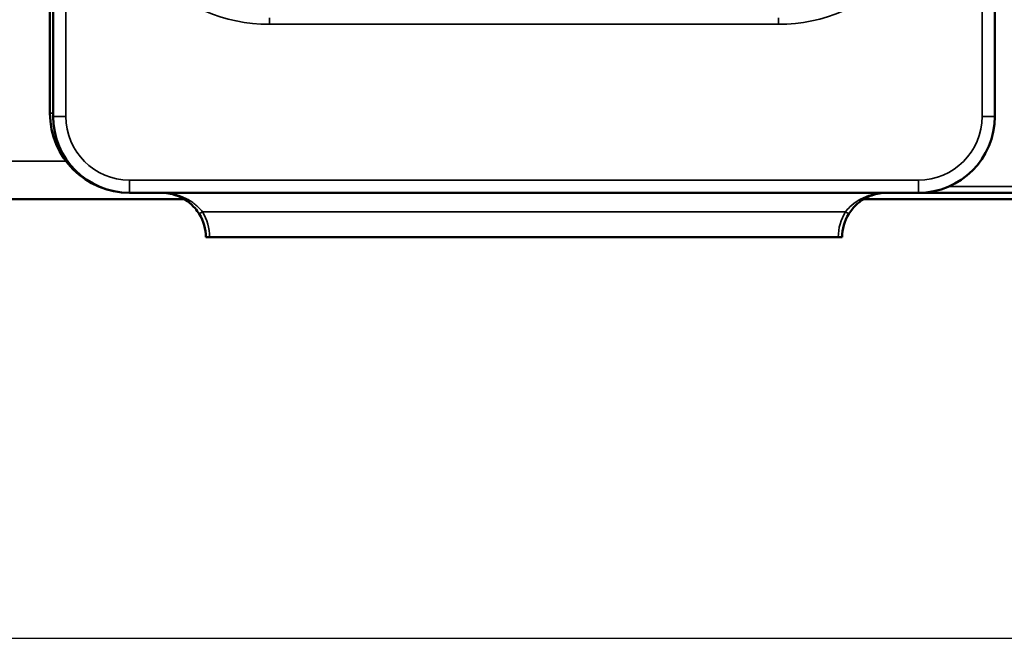
# Model space of a CAD drawing. Units: inches. Extents: x 0 to 17, y 0 to 11.
# Drawn here: x 2.9 to 3.6, y 8.1 to 8.6 of the extents above; entities that cross this region are included whole.
import ezdxf

# ---------------------------------------------------------------- set-up
doc = ezdxf.new("R2010")
doc.units = ezdxf.units.IN
doc.header["$MEASUREMENT"] = 0
for name, color, linetype, lineweight in [('Dimension (ANSI)', 7, 'Continuous', 25), ('Visible (ANSI)', 7, 'Continuous', 50), ('Visible Narrow (ANSI)', 7, 'Continuous', 35)]:
    doc.layers.add(name, color=color, linetype=linetype, lineweight=lineweight)
doc.layers.add('Viewport1ForCustomObjects_0', color=7, linetype='Continuous')
doc.layers.add('Viewport2ForCustomObjects_0', color=7, linetype='Continuous')

# ---------------------------------------------------------------- blocks, each defined once
blk = doc.blocks.new('CustomObjectsInViewport2_0')
at = {"layer": 'Visible (ANSI)'}
for p, q in [((-10017.6645, -10001.4718), (-10017.6645, -10003.3768)), ((-10017.6595, -10001.4718), (-10017.6595, -10003.3818)), ((-10016.1795, -10003.3818), (-10016.1795, -10001.4718)), ((-10017.5395, -10003.5018), (-10016.2995, -10003.5018)), ((-10016.2995, -10003.5018), (-10016.0295, -10003.5018)), ((-10017.4535, -10003.5118), (-10018.0005, -10003.5118)), ((-10015.9435, -10003.5118), (-10016.3856, -10003.5118)), ((-10017.4135, -10003.5718), (-10017.4195, -10003.5718)), ((-10017.4135, -10003.5718), (-10016.4255, -10003.5718)), ((-10016.4195, -10003.5718), (-10016.4255, -10003.5718))]:
    blk.add_line(p, q, dxfattribs=at)
for centre, radius, start, end in [((-10017.5395, -10003.3768), 0.125, 180, 270), ((-10017.5395, -10003.3818), 0.12, 180, 270), ((-10016.2995, -10003.3818), 0.12, 270, 0), ((-10017.4895, -10003.5718), 0.07, 0, 31.7569), ((-10016.3495, -10003.5718), 0.07, 148.2431, 180)]:
    blk.add_arc(centre, radius, start, end, dxfattribs=at)
for points, knots in [([(-10017.4895, -10003.5018), (-10017.4817, -10003.5018), (-10017.4738, -10003.5031), (-10017.4601, -10003.508), (-10017.4542, -10003.511), (-10017.4442, -10003.5182), (-10017.4401, -10003.5219), (-10017.4341, -10003.5289), (-10017.4319, -10003.5319), (-10017.43, -10003.535)], [-0.0007254, -0.0007254, -0.0007254, -0.0007254, 0.0780918, 0.0780918, 0.1403277, 0.1403277, 0.1882015, 0.1882015, 0.2181226, 0.2181226, 0.2181226, 0.2181226]), ([(-10016.409, -10003.535), (-10016.4071, -10003.5319), (-10016.405, -10003.529), (-10016.399, -10003.522), (-10016.3949, -10003.5182), (-10016.3849, -10003.511), (-10016.379, -10003.508), (-10016.3653, -10003.5031), (-10016.3574, -10003.5018), (-10016.3495, -10003.5018)], [-0.2182304, -0.2182304, -0.2182304, -0.2182304, -0.1883093, -0.1883093, -0.1404355, -0.1404355, -0.0781996, -0.0781996, 0.0007443, 0.0007443, 0.0007443, 0.0007443])]:
    blk.add_open_spline(points, degree=3, knots=knots, dxfattribs=at)
at = {"layer": 'Visible Narrow (ANSI)'}
for p, q in [((-10017.6395, -10003.3818), (-10017.6395, -10001.4718)), ((-10016.1995, -10001.4718), (-10016.1995, -10003.3818)), ((-10017.3195, -10003.2368), (-10017.3195, -10003.2268)), ((-10016.5195, -10003.2368), (-10016.5195, -10003.2268)), ((-10017.3195, -10003.2368), (-10016.5195, -10003.2368)), ((-10017.6645, -10003.3768), (-10017.6595, -10003.3768)), ((-10017.6395, -10003.3818), (-10017.6595, -10003.3818)), ((-10016.1795, -10003.3818), (-10016.1995, -10003.3818)), ((-10017.6395, -10003.4518), (-10017.9885, -10003.4518)), ((-10016.2995, -10003.4818), (-10017.5395, -10003.4818)), ((-10017.5395, -10003.5018), (-10017.5395, -10003.4818)), ((-10016.2995, -10003.4818), (-10016.2995, -10003.5018)), ((-10016.0775, -10003.4918), (-10016.2516, -10003.4918)), ((-10017.4249, -10003.5318), (-10017.43, -10003.535)), ((-10017.4249, -10003.5318), (-10016.4142, -10003.5318)), ((-10016.409, -10003.535), (-10016.4142, -10003.5318))]:
    blk.add_line(p, q, dxfattribs=at)
for centre, radius, start, end in [((-10017.3195, -10002.9768), 0.26, 180, 270), ((-10016.5195, -10002.9768), 0.26, 270, 0), ((-10017.4895, -10003.5718), 0.076, 0, 31.7569), ((-10016.3495, -10003.5718), 0.076, 148.2431, 180)]:
    blk.add_arc(centre, radius, start, end, dxfattribs=at)
at = {"layer": 'Visible Narrow (ANSI)', "extrusion": (0, 0, -1)}
for centre, start, end in [((10017.5395, -10003.3818), 270, 0), ((10016.2995, -10003.3818), 180, 270)]:
    blk.add_arc(centre, 0.1, start, end, dxfattribs=at)
at = {"layer": 'Visible Narrow (ANSI)'}
for points, knots in [([(-10017.4249, -10003.5318), (-10017.427, -10003.529), (-10017.4293, -10003.5264), (-10017.4359, -10003.52), (-10017.4403, -10003.5166), (-10017.4511, -10003.5101), (-10017.4576, -10003.5074), (-10017.4725, -10003.503), (-10017.481, -10003.5018), (-10017.4895, -10003.5018)], [-0.2181226, -0.2181226, -0.2181226, -0.2181226, -0.1882015, -0.1882015, -0.1403277, -0.1403277, -0.0780918, -0.0780918, 0.0007254, 0.0007254, 0.0007254, 0.0007254]), ([(-10016.3495, -10003.5018), (-10016.3581, -10003.5018), (-10016.3666, -10003.503), (-10016.3816, -10003.5074), (-10016.388, -10003.5102), (-10016.3988, -10003.5167), (-10016.4032, -10003.52), (-10016.4098, -10003.5264), (-10016.4121, -10003.529), (-10016.4142, -10003.5318)], [-0.0007443, -0.0007443, -0.0007443, -0.0007443, 0.0781996, 0.0781996, 0.1404355, 0.1404355, 0.1883093, 0.1883093, 0.2182304, 0.2182304, 0.2182304, 0.2182304])]:
    blk.add_open_spline(points, degree=3, knots=knots, dxfattribs=at)
blk = doc.blocks.new('CustomObjectsInViewport1_0')
at = {"layer": 'Dimension (ANSI)'}
blk.add_line((2.60431, 8.1394), (4.95023, 8.1394), dxfattribs=at)

msp = doc.modelspace()

# ---------------------------------------------------------------- block references
at = {"layer": 'Viewport1ForCustomObjects_0'}
msp.add_blockref('CustomObjectsInViewport1_0', (0, 0), dxfattribs=at)
at = {"layer": 'Viewport2ForCustomObjects_0', "xscale": 0.5000000000001215, "yscale": 0.5000000000001215, "zscale": 0.5000000000001215}
msp.add_blockref('CustomObjectsInViewport2_0', (5011.72518, 5010.24064), dxfattribs=at)

doc.saveas('drawing.dxf')
